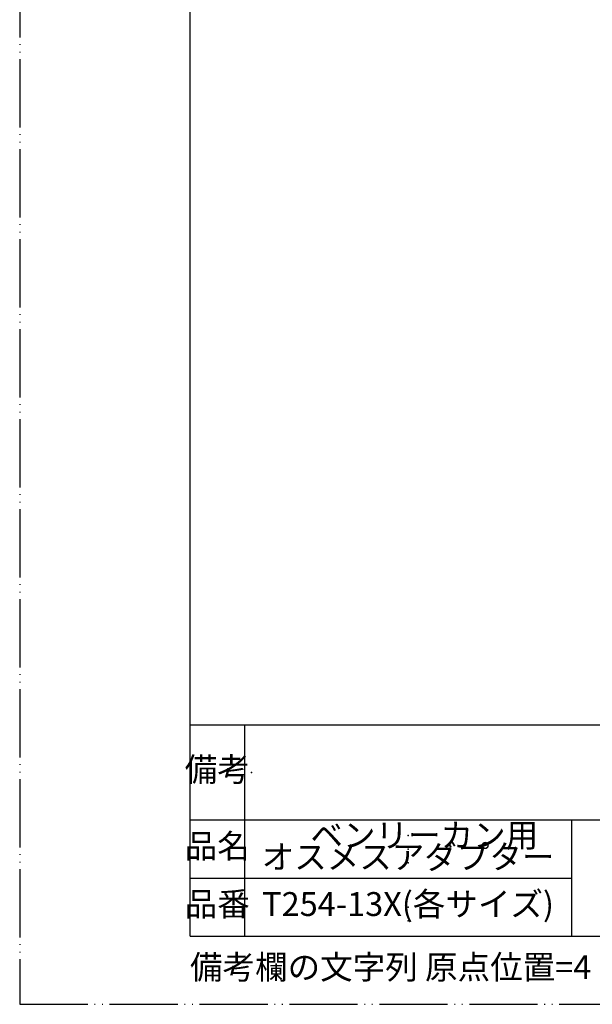
# Model space of a CAD drawing. Units: millimetres. Extents: x 0 to 210, y 0 to 297.
# Drawn here: x 0 to 84, y 0 to 144 of the extents above; entities that cross this region are included whole.
import ezdxf

# ---------------------------------------------------------------- set-up
doc = ezdxf.new("R2010")
doc.units = ezdxf.units.MM
doc.linetypes.add('PHANTOM', pattern=[13, 10, -1, 0, -1, 0, -1])
doc.layers.add('1', color=7, linetype='Continuous')
doc.styles.add('CONVERTER_11', font='MS Mincho.ttf', dxfattribs={"width": 0.89})

# ---------------------------------------------------------------- blocks, each defined once
blk = doc.blocks.new('開示A4')
at = {"layer": '1', "color": 4, "linetype": 'PHANTOM'}
for p, q in [((0, 297), (0, 0)), ((0, 0), (210, 0))]:
    blk.add_line(p, q, dxfattribs=at)
at = {"layer": '1', "color": 7, "linetype": 'Continuous'}
for p, q in [((25, 10), (25, 148.5)), ((25, 41), (200, 41)), ((200, 27), (25, 27)), ((25, 10), (105, 10))]:
    blk.add_line(p, q, dxfattribs=at)
at = {"layer": '1', "color": 2, "linetype": 'Continuous'}
for p, q in [((33, 41), (33, 27)), ((33, 27), (33, 10)), ((81, 27), (81, 10)), ((25, 18.5), (81, 18.5))]:
    blk.add_line(p, q, dxfattribs=at)
at = {"layer": '1', "color": 4}
for p in [(34, 34), (57, 24.75), (57, 22.75), (57, 20.75), (57, 16.25), (57, 14.25), (57, 12.25)]:
    blk.add_point(p, dxfattribs=at)
at = {"layer": '1', "color": 2, "char_height": 3.5, "attachment_point": 5, "style": 'CONVERTER_11'}
for s, insert, line_spacing_factor in [('備考', (29, 34), 0.454545), ('品名', (29, 22.75), 0.727273), ('品番', (29, 14.25), 0.727273)]:
    blk.add_mtext(s, dxfattribs=dict(at, insert=insert, line_spacing_factor=line_spacing_factor))
at = {"layer": '1', "color": 250, "insert": (25, 5), "char_height": 3.5, "attachment_point": 4, "line_spacing_factor": 0.545455, "style": 'CONVERTER_11'}
blk.add_mtext('備考欄の文字列 原点位置=4', dxfattribs=at)
blk = doc.blocks.new('開示A4枠')
at = {"layer": '1'}
blk.add_blockref('開示A4', (0, 0), dxfattribs=at)

msp = doc.modelspace()

# ---------------------------------------------------------------- block references
msp.add_blockref('開示A4枠', (0, 0))

# ---------------------------------------------------------------- texts
at = {"layer": '1', "color": 7, "char_height": 3.5, "attachment_point": 5, "line_spacing_factor": 0.545455, "style": 'CONVERTER_11'}
for s, insert in [('\u3000ベンリーカン用\\Pオスメスアダプター', (57, 22.75)), ('T254-13X(各サイズ)', (57, 14.25))]:
    msp.add_mtext(s, dxfattribs=dict(at, insert=insert))

doc.saveas('drawing.dxf')
